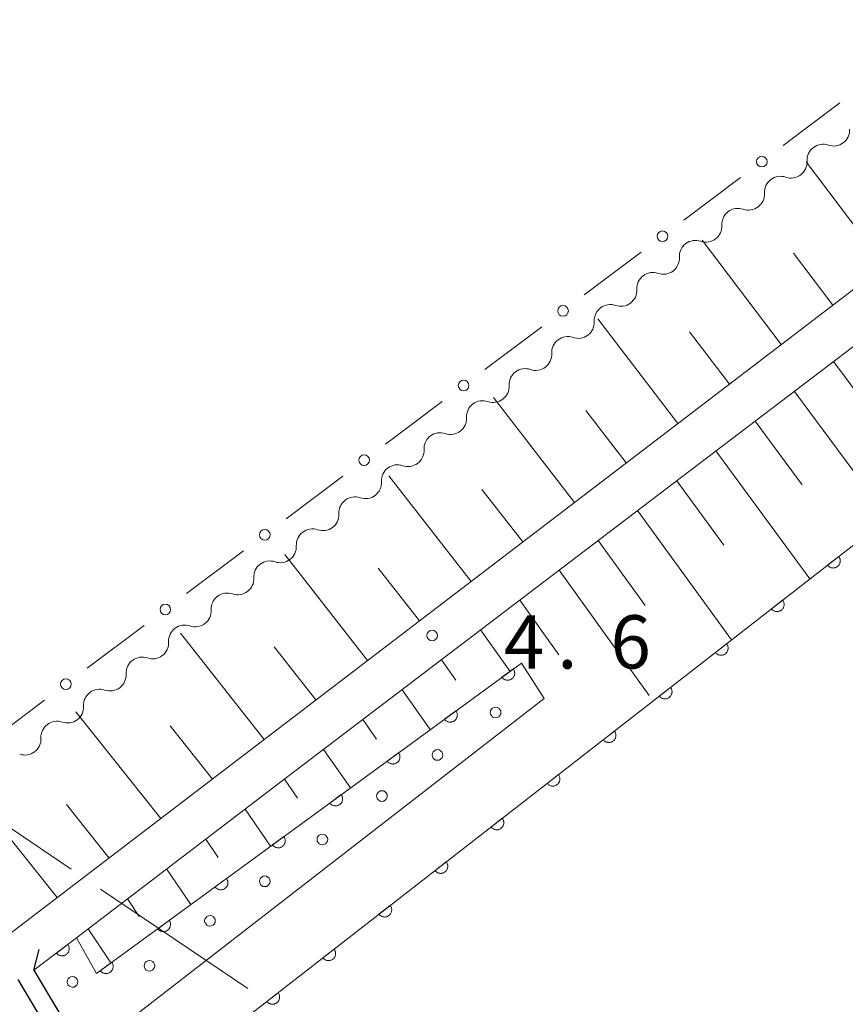
# Model space of a CAD drawing. Units: millimetres. Extents: x -80000 to -78000, y 33000 to 34500.
# Drawn here: x -79384 to -79326, y 33873 to 33943 of the extents above; entities that cross this region are included whole.
import ezdxf

# ---------------------------------------------------------------- set-up
doc = ezdxf.new("R2010")
doc.units = ezdxf.units.MM
for name, color, linetype, lineweight in [('110600_大字・町・丁目界', 7, 'Continuous', 20), ('210100_道路縁（街区線）', 7, 'Continuous', 15), ('220300_道路橋（高架部）', 7, 'Continuous', 30), ('220399_道路橋ひげ', 7, 'Continuous', 30), ('510100_水涯線（河川、湖池等）（海岸線）', 7, 'Continuous', 15), ('510200_一条河川、細流', 7, 'Continuous', 15), ('610111_人工斜面(上)', 7, 'Continuous', 9), ('610199_人工斜面(中)', 7, 'Continuous', 9), ('611000_被覆(直)', 7, 'Continuous', 20), ('611012_被覆(下)', 7, 'Continuous', 9), ('611099_被覆(中)', 7, 'Continuous', 9), ('613000_垣', 7, 'Continuous', 20), ('731200_図化機測定による標高点', 7, 'Continuous', 20), ('731207_図化機測定による標高点（注記）', 7, 'Continuous', 20)]:
    doc.layers.add(name, color=color, linetype=linetype, lineweight=lineweight)
doc.styles.add('Style-WORKING', font='txt')

msp = doc.modelspace()

# ---------------------------------------------------------------- linework, layer by layer
at = {"layer": '110600_大字・町・丁目界'}
msp.add_line((-79368.294, 33874.367), (-79378.649, 33881.37), dxfattribs=at)
at = {"layer": '110600_大字・町・丁目界', "flags": 128}
msp.add_lwpolyline([(-79380.72, 33882.77), (-79389.4, 33888.64), (-79391.017, 33887.427)], dxfattribs=at)
at = {"layer": '210100_道路縁（街区線）', "flags": 128}
for points in [[(-79204.82, 34088.7), (-79195.64, 34084.93), (-79185.5, 34081.19), (-79184.79, 34080.93), (-79181.59, 34079.76), (-79143.23, 34066.69), (-79141.54, 34066.12), (-79141.93, 34064.42), (-79145.27, 34061.15), (-79199.59, 34019.65), (-79303, 33940.9), (-79397.15, 33868.96), (-79425.02, 33847.6)], [(-79383.34, 33875.65), (-79380.34, 33877.94), (-79365.57, 33889.21), (-79240.3, 33984.51), (-79146.05, 34055.82), (-79141.81, 34058.76), (-79137.57, 34061.71), (-79132.27, 34062.6), (-79088.15, 34008.05), (-79087.48, 34003.92), (-79092.49, 34000.41), (-79108.79, 33989), (-79203.49, 33916.17), (-79248.6, 33880.85), (-79255.33, 33875.58), (-79268.15, 33866.01), (-79291.78, 33847.6)]]:
    msp.add_lwpolyline(points, dxfattribs=at)
at = {"layer": '220300_道路橋（高架部）', "flags": 128}
for points in [[(-79383.34, 33875.65), (-79381.22, 33872.06)], [(-79382.31, 33871.41), (-79384.44, 33875)]]:
    msp.add_lwpolyline(points, dxfattribs=at)
at = {"layer": '220399_道路橋ひげ'}
msp.add_line((-79383.34, 33875.65), (-79382.966, 33877.103), dxfattribs=at)
at = {"layer": '510100_水涯線（河川、湖池等）（海岸線）', "flags": 128}
msp.add_lwpolyline([(-79381.22, 33872.06), (-79379.64, 33869.82), (-79376.46, 33866.04), (-79338.76, 33895.39), (-79312.44, 33915.87), (-79285.79, 33937.12), (-79231.91, 33978.34), (-79194.78, 34007.85), (-79158.96, 34033.8), (-79137.34, 34053.76), (-79135.51, 34051.6), (-79128.13, 34057.49)], dxfattribs=at)
at = {"layer": '510200_一条河川、細流', "extrusion": (0, 0, -1)}
for centre, start, end in [((79327.060181, 33934.803073), 176.843287, 233.013648), ((79327.060181, 33934.803073), 233.013648, 289.184009), ((79330.055602, 33932.54698), 176.843287, 233.013648), ((79330.055526, 33932.546677), 233.002564, 289.172925), ((79333.05051, 33930.290005), 176.832202, 233.002564), ((79333.05051, 33930.290005), 233.002564, 289.172925), ((79336.045494, 33928.033333), 176.832202, 233.002564), ((79336.045494, 33928.033333), 233.002564, 289.172925), ((79339.040478, 33925.77666), 176.832202, 233.002564), ((79339.040478, 33925.77666), 233.002564, 289.172925), ((79342.035463, 33923.519988), 176.832202, 233.002564), ((79342.035463, 33923.519988), 233.002564, 289.172925), ((79345.030447, 33921.263316), 176.832202, 233.002564), ((79345.030447, 33921.263316), 233.002564, 289.172925), ((79348.025431, 33919.006643), 176.832202, 233.002564), ((79348.025431, 33919.006643), 233.002564, 289.172925), ((79351.020415, 33916.749971), 176.832202, 233.002564), ((79351.020453, 33916.750099), 233.006814, 289.177175), ((79354.015604, 33914.493648), 176.836452, 233.006814), ((79354.015604, 33914.493648), 233.006814, 289.177175), ((79357.010756, 33912.237198), 176.836452, 233.006814), ((79357.010756, 33912.237198), 233.006814, 289.177175), ((79360.005907, 33909.980748), 176.836452, 233.006814), ((79360.005907, 33909.980748), 233.006814, 289.177175), ((79363.001059, 33907.724298), 176.836452, 233.006814), ((79363.001059, 33907.724298), 233.006814, 289.177175), ((79365.99621, 33905.467848), 176.836452, 233.006814), ((79365.99621, 33905.467848), 233.006814, 289.177175), ((79368.991362, 33903.211397), 176.836452, 233.006814), ((79368.991362, 33903.211397), 233.006814, 289.177175), ((79371.986513, 33900.954947), 176.836452, 233.006814), ((79371.986513, 33900.954947), 233.006814, 289.177175), ((79374.981665, 33898.698497), 176.836452, 233.006814), ((79374.981665, 33898.698497), 233.006814, 289.177175), ((79377.976816, 33896.442047), 176.836452, 233.006814), ((79377.976816, 33896.442047), 233.006814, 289.177175), ((79380.971968, 33894.185597), 176.836452, 233.006814), ((79380.971968, 33894.185597), 233.006814, 289.177175), ((79383.967119, 33891.929147), 176.836452, 233.006814), ((79383.967119, 33891.929147), 233.006814, 289.177175)]:
    msp.add_arc(centre, 1.127969, start, end, dxfattribs=at)
at = {"layer": '510200_一条河川、細流'}
for centre, start, end in [((-79327.80116, 33932.670312), 70.866744, 183.105961), ((-79330.796092, 33930.413773), 70.877828, 183.117045), ((-79333.791076, 33928.157101), 70.877828, 183.117045), ((-79336.786061, 33925.900428), 70.877828, 183.117045), ((-79339.781045, 33923.643756), 70.877828, 183.117045), ((-79342.776029, 33921.387084), 70.877828, 183.117045), ((-79345.771013, 33919.130411), 70.877828, 183.117045), ((-79348.765997, 33916.873739), 70.877828, 183.117045), ((-79351.761177, 33914.617249), 70.873578, 183.112795), ((-79354.756329, 33912.360799), 70.873578, 183.112795), ((-79357.75148, 33910.104349), 70.873578, 183.112795), ((-79360.746632, 33907.847899), 70.873578, 183.112795), ((-79363.741783, 33905.591449), 70.873578, 183.112795), ((-79366.736935, 33903.334998), 70.873578, 183.112795), ((-79369.732086, 33901.078548), 70.873578, 183.112795), ((-79372.727238, 33898.822098), 70.873578, 183.112795), ((-79375.722389, 33896.565648), 70.873578, 183.112795), ((-79378.717541, 33894.309198), 70.873578, 183.112795), ((-79381.712692, 33892.052748), 70.873578, 183.112795)]:
    msp.add_arc(centre, 1.129844, start, end, dxfattribs=at)
at = {"layer": '610111_人工斜面(上)', "flags": 128}
for points in [[(-79141.54, 34066.12), (-79141.93, 34064.42), (-79145.27, 34061.15), (-79199.59, 34019.65), (-79303, 33940.9), (-79397.15, 33868.96), (-79425.02, 33847.6)], [(-79380.34, 33877.94), (-79365.57, 33889.21), (-79240.3, 33984.51), (-79146.05, 34055.82), (-79141.81, 34058.76)]]:
    msp.add_lwpolyline(points, dxfattribs=at)
at = {"layer": '610199_人工斜面(中)', "flags": 128}
for points in [[(-79323.47, 33925.26), (-79328.98, 33932.57)], [(-79330.75, 33919.7), (-79336.32, 33927.04)], [(-79327.11, 33922.48), (-79329.88, 33926.14)], [(-79338.02, 33914.14), (-79343.66, 33921.51)], [(-79334.39, 33916.92), (-79337.19, 33920.6)], [(-79327.06, 33918.5), (-79323.76, 33914.07)], [(-79329.82, 33916.4), (-79323.21, 33907.49)], [(-79345.3, 33908.58), (-79351, 33915.98)], [(-79341.66, 33911.36), (-79344.5, 33915.05)], [(-79332.58, 33914.31), (-79329.28, 33909.82)], [(-79335.34, 33912.21), (-79328.73, 33903.2)], [(-79352.57, 33903.02), (-79358.35, 33910.45)], [(-79338.1, 33910.11), (-79334.79, 33905.58)], [(-79348.94, 33905.8), (-79351.81, 33909.5)], [(-79340.86, 33908.01), (-79334.25, 33898.9)], [(-79343.62, 33905.91), (-79340.31, 33901.33)], [(-79359.85, 33897.46), (-79365.69, 33904.91)], [(-79356.21, 33900.24), (-79359.12, 33903.96)], [(-79346.38, 33903.81), (-79340.05, 33895)], [(-79349.14, 33901.71), (-79346.39, 33897.85)], [(-79351.9, 33899.61), (-79349.83, 33896.69)], [(-79367.13, 33891.9), (-79373.03, 33899.38)], [(-79363.49, 33894.68), (-79366.42, 33898.41)], [(-79354.66, 33897.51), (-79353.65, 33896.07)], [(-79357.42, 33895.4), (-79355.45, 33892.59)], [(-79374.41, 33886.33), (-79380.38, 33893.85)], [(-79360.19, 33893.3), (-79359.22, 33891.92)], [(-79370.77, 33889.11), (-79373.74, 33892.86)], [(-79362.95, 33891.2), (-79361.06, 33888.49)], [(-79365.71, 33889.1), (-79364.79, 33887.77)], [(-79381.69, 33880.77), (-79387.72, 33888.31)], [(-79378.05, 33883.55), (-79381.05, 33887.32)], [(-79368.48, 33886.99), (-79366.68, 33884.38)], [(-79371.24, 33884.88), (-79370.36, 33883.6)], [(-79374, 33882.78), (-79372.29, 33880.27)], [(-79376.76, 33880.67), (-79375.93, 33879.44)], [(-79379.53, 33878.56), (-79377.92, 33876.17)]]:
    msp.add_lwpolyline(points, dxfattribs=at)
at = {"layer": '611000_被覆(直)', "flags": 128}
for points in [[(-79379.64, 33869.82), (-79376.46, 33866.04), (-79338.76, 33895.39), (-79312.44, 33915.87)], [(-79326.699, 33904.775), (-79327.488, 33904.161)], [(-79327.488, 33904.161), (-79327.459, 33904.128), (-79327.428, 33904.097), (-79327.395, 33904.07), (-79327.359, 33904.044), (-79327.321, 33904.023), (-79327.281, 33904.005), (-79327.241, 33903.99), (-79327.198, 33903.98), (-79327.155, 33903.971), (-79327.111, 33903.969), (-79327.068, 33903.968), (-79327.025, 33903.973), (-79326.982, 33903.981), (-79326.94, 33903.992), (-79326.898, 33904.008), (-79326.86, 33904.026), (-79326.822, 33904.048), (-79326.786, 33904.073), (-79326.753, 33904.102), (-79326.722, 33904.133), (-79326.695, 33904.166), (-79326.67, 33904.202), (-79326.649, 33904.24), (-79326.63, 33904.28), (-79326.615, 33904.321), (-79326.605, 33904.363), (-79326.596, 33904.406), (-79326.594, 33904.45), (-79326.593, 33904.493), (-79326.598, 33904.537), (-79326.606, 33904.58), (-79326.617, 33904.622), (-79326.633, 33904.663), (-79326.652, 33904.702), (-79326.673, 33904.739), (-79326.699, 33904.775)], [(-79330.645, 33901.705), (-79331.434, 33901.09)], [(-79331.434, 33901.09), (-79331.405, 33901.057), (-79331.374, 33901.027), (-79331.341, 33900.999), (-79331.305, 33900.974), (-79331.267, 33900.953), (-79331.228, 33900.934), (-79331.187, 33900.919), (-79331.145, 33900.909), (-79331.101, 33900.901), (-79331.058, 33900.898), (-79331.014, 33900.898), (-79330.971, 33900.902), (-79330.928, 33900.91), (-79330.886, 33900.922), (-79330.845, 33900.937), (-79330.806, 33900.956), (-79330.768, 33900.977), (-79330.732, 33901.003), (-79330.699, 33901.032), (-79330.669, 33901.063), (-79330.641, 33901.096), (-79330.616, 33901.132), (-79330.595, 33901.17), (-79330.576, 33901.209), (-79330.561, 33901.25), (-79330.551, 33901.292), (-79330.543, 33901.336), (-79330.54, 33901.379), (-79330.54, 33901.423), (-79330.544, 33901.466), (-79330.552, 33901.509), (-79330.563, 33901.551), (-79330.579, 33901.592), (-79330.598, 33901.631), (-79330.619, 33901.669), (-79330.645, 33901.705)], [(-79334.591, 33898.634), (-79335.38, 33898.02)], [(-79335.38, 33898.02), (-79335.352, 33897.986), (-79335.32, 33897.956), (-79335.287, 33897.929), (-79335.251, 33897.903), (-79335.213, 33897.882), (-79335.174, 33897.864), (-79335.133, 33897.849), (-79335.091, 33897.838), (-79335.047, 33897.83), (-79335.004, 33897.828), (-79334.96, 33897.827), (-79334.917, 33897.832), (-79334.874, 33897.84), (-79334.832, 33897.851), (-79334.791, 33897.867), (-79334.752, 33897.885), (-79334.714, 33897.907), (-79334.678, 33897.932), (-79334.645, 33897.961), (-79334.615, 33897.992), (-79334.587, 33898.025), (-79334.562, 33898.061), (-79334.541, 33898.099), (-79334.522, 33898.139), (-79334.507, 33898.18), (-79334.497, 33898.222), (-79334.489, 33898.265), (-79334.486, 33898.309), (-79334.486, 33898.352), (-79334.49, 33898.396), (-79334.498, 33898.439), (-79334.51, 33898.481), (-79334.525, 33898.522), (-79334.544, 33898.56), (-79334.565, 33898.598), (-79334.591, 33898.634)], [(-79383.34, 33875.65), (-79380.34, 33877.94), (-79378.94, 33875.42), (-79349.03, 33897.28)], [(-79349.598, 33896.865), (-79350.406, 33896.275)], [(-79350.406, 33896.275), (-79350.378, 33896.24), (-79350.348, 33896.209), (-79350.316, 33896.181), (-79350.28, 33896.154), (-79350.243, 33896.132), (-79350.204, 33896.112), (-79350.164, 33896.096), (-79350.122, 33896.085), (-79350.079, 33896.075), (-79350.035, 33896.071), (-79349.992, 33896.069), (-79349.948, 33896.073), (-79349.905, 33896.079), (-79349.863, 33896.089), (-79349.821, 33896.104), (-79349.782, 33896.121), (-79349.744, 33896.142), (-79349.707, 33896.166), (-79349.672, 33896.194), (-79349.641, 33896.224), (-79349.613, 33896.256), (-79349.586, 33896.291), (-79349.564, 33896.328), (-79349.545, 33896.368), (-79349.528, 33896.408), (-79349.517, 33896.45), (-79349.507, 33896.493), (-79349.503, 33896.537), (-79349.501, 33896.58), (-79349.505, 33896.623), (-79349.512, 33896.667), (-79349.521, 33896.709), (-79349.536, 33896.751), (-79349.553, 33896.79), (-79349.574, 33896.828), (-79349.598, 33896.865)], [(-79338.537, 33895.564), (-79339.326, 33894.949)], [(-79339.326, 33894.949), (-79339.298, 33894.916), (-79339.266, 33894.886), (-79339.233, 33894.858), (-79339.197, 33894.833), (-79339.159, 33894.812), (-79339.12, 33894.793), (-79339.079, 33894.778), (-79339.037, 33894.768), (-79338.993, 33894.76), (-79338.95, 33894.757), (-79338.906, 33894.757), (-79338.863, 33894.761), (-79338.82, 33894.769), (-79338.778, 33894.781), (-79338.737, 33894.796), (-79338.698, 33894.815), (-79338.66, 33894.836), (-79338.624, 33894.862), (-79338.591, 33894.89), (-79338.561, 33894.922), (-79338.533, 33894.955), (-79338.508, 33894.991), (-79338.487, 33895.029), (-79338.468, 33895.068), (-79338.453, 33895.109), (-79338.443, 33895.151), (-79338.435, 33895.195), (-79338.432, 33895.238), (-79338.432, 33895.282), (-79338.436, 33895.325), (-79338.445, 33895.368), (-79338.456, 33895.41), (-79338.471, 33895.451), (-79338.49, 33895.49), (-79338.512, 33895.528), (-79338.537, 33895.564)], [(-79353.635, 33893.914), (-79354.442, 33893.324)], [(-79354.442, 33893.324), (-79354.415, 33893.29), (-79354.385, 33893.259), (-79354.352, 33893.23), (-79354.317, 33893.204), (-79354.28, 33893.182), (-79354.241, 33893.162), (-79354.2, 33893.146), (-79354.158, 33893.134), (-79354.116, 33893.125), (-79354.072, 33893.121), (-79354.028, 33893.119), (-79353.985, 33893.122), (-79353.942, 33893.129), (-79353.899, 33893.139), (-79353.858, 33893.153), (-79353.819, 33893.171), (-79353.78, 33893.191), (-79353.744, 33893.216), (-79353.709, 33893.243), (-79353.678, 33893.274), (-79353.649, 33893.306), (-79353.623, 33893.341), (-79353.601, 33893.378), (-79353.581, 33893.417), (-79353.565, 33893.458), (-79353.553, 33893.5), (-79353.544, 33893.542), (-79353.54, 33893.586), (-79353.538, 33893.63), (-79353.542, 33893.673), (-79353.548, 33893.716), (-79353.558, 33893.759), (-79353.573, 33893.8), (-79353.59, 33893.839), (-79353.611, 33893.878), (-79353.635, 33893.914)], [(-79342.482, 33892.492), (-79343.271, 33891.878)], [(-79343.271, 33891.878), (-79343.243, 33891.844), (-79343.212, 33891.814), (-79343.179, 33891.786), (-79343.143, 33891.761), (-79343.105, 33891.74), (-79343.065, 33891.722), (-79343.024, 33891.707), (-79342.982, 33891.696), (-79342.939, 33891.688), (-79342.895, 33891.685), (-79342.852, 33891.685), (-79342.808, 33891.69), (-79342.765, 33891.698), (-79342.723, 33891.709), (-79342.682, 33891.725), (-79342.643, 33891.743), (-79342.606, 33891.765), (-79342.57, 33891.79), (-79342.536, 33891.819), (-79342.506, 33891.85), (-79342.478, 33891.883), (-79342.453, 33891.919), (-79342.432, 33891.957), (-79342.414, 33891.997), (-79342.399, 33892.038), (-79342.388, 33892.08), (-79342.38, 33892.123), (-79342.378, 33892.167), (-79342.377, 33892.21), (-79342.382, 33892.254), (-79342.39, 33892.297), (-79342.401, 33892.339), (-79342.417, 33892.38), (-79342.435, 33892.418), (-79342.457, 33892.456), (-79342.482, 33892.492)], [(-79357.672, 33890.964), (-79358.479, 33890.374)], [(-79358.479, 33890.374), (-79358.452, 33890.34), (-79358.421, 33890.309), (-79358.389, 33890.28), (-79358.354, 33890.254), (-79358.317, 33890.231), (-79358.277, 33890.212), (-79358.237, 33890.195), (-79358.195, 33890.184), (-79358.152, 33890.174), (-79358.109, 33890.17), (-79358.065, 33890.169), (-79358.022, 33890.172), (-79357.978, 33890.179), (-79357.936, 33890.189), (-79357.895, 33890.203), (-79357.855, 33890.221), (-79357.817, 33890.241), (-79357.78, 33890.265), (-79357.746, 33890.293), (-79357.715, 33890.323), (-79357.686, 33890.355), (-79357.66, 33890.391), (-79357.638, 33890.428), (-79357.618, 33890.467), (-79357.602, 33890.507), (-79357.59, 33890.549), (-79357.581, 33890.592), (-79357.577, 33890.636), (-79357.575, 33890.679), (-79357.578, 33890.723), (-79357.585, 33890.766), (-79357.595, 33890.808), (-79357.609, 33890.85), (-79357.627, 33890.889), (-79357.647, 33890.927), (-79357.672, 33890.964)], [(-79346.428, 33889.421), (-79347.217, 33888.806)], [(-79347.217, 33888.806), (-79347.188, 33888.773), (-79347.157, 33888.743), (-79347.124, 33888.715), (-79347.088, 33888.69), (-79347.05, 33888.669), (-79347.01, 33888.65), (-79346.97, 33888.635), (-79346.927, 33888.625), (-79346.884, 33888.617), (-79346.84, 33888.614), (-79346.797, 33888.614), (-79346.754, 33888.618), (-79346.711, 33888.626), (-79346.669, 33888.637), (-79346.627, 33888.653), (-79346.589, 33888.672), (-79346.551, 33888.693), (-79346.515, 33888.719), (-79346.482, 33888.747), (-79346.451, 33888.779), (-79346.424, 33888.812), (-79346.399, 33888.848), (-79346.378, 33888.886), (-79346.359, 33888.925), (-79346.344, 33888.966), (-79346.334, 33889.008), (-79346.325, 33889.052), (-79346.323, 33889.095), (-79346.322, 33889.139), (-79346.327, 33889.182), (-79346.335, 33889.225), (-79346.346, 33889.267), (-79346.362, 33889.308), (-79346.381, 33889.347), (-79346.402, 33889.385), (-79346.428, 33889.421)], [(-79361.709, 33888.014), (-79362.516, 33887.424)], [(-79362.516, 33887.424), (-79362.488, 33887.389), (-79362.458, 33887.358), (-79362.426, 33887.33), (-79362.391, 33887.303), (-79362.353, 33887.281), (-79362.314, 33887.261), (-79362.274, 33887.245), (-79362.232, 33887.234), (-79362.189, 33887.224), (-79362.145, 33887.22), (-79362.102, 33887.218), (-79362.059, 33887.222), (-79362.015, 33887.229), (-79361.973, 33887.238), (-79361.931, 33887.253), (-79361.892, 33887.27), (-79361.854, 33887.291), (-79361.817, 33887.315), (-79361.783, 33887.343), (-79361.752, 33887.373), (-79361.723, 33887.405), (-79361.697, 33887.44), (-79361.675, 33887.478), (-79361.655, 33887.517), (-79361.639, 33887.557), (-79361.627, 33887.599), (-79361.618, 33887.642), (-79361.614, 33887.686), (-79361.612, 33887.729), (-79361.615, 33887.772), (-79361.622, 33887.816), (-79361.632, 33887.858), (-79361.646, 33887.9), (-79361.664, 33887.939), (-79361.684, 33887.977), (-79361.709, 33888.014)], [(-79350.373, 33886.349), (-79351.162, 33885.735)], [(-79351.162, 33885.735), (-79351.134, 33885.701), (-79351.102, 33885.671), (-79351.07, 33885.643), (-79351.033, 33885.618), (-79350.995, 33885.597), (-79350.956, 33885.579), (-79350.915, 33885.564), (-79350.873, 33885.553), (-79350.83, 33885.545), (-79350.786, 33885.542), (-79350.742, 33885.542), (-79350.699, 33885.547), (-79350.656, 33885.555), (-79350.614, 33885.566), (-79350.573, 33885.582), (-79350.534, 33885.6), (-79350.496, 33885.622), (-79350.46, 33885.647), (-79350.427, 33885.676), (-79350.397, 33885.707), (-79350.369, 33885.74), (-79350.344, 33885.776), (-79350.323, 33885.814), (-79350.304, 33885.854), (-79350.289, 33885.895), (-79350.279, 33885.937), (-79350.271, 33885.98), (-79350.268, 33886.024), (-79350.268, 33886.067), (-79350.272, 33886.111), (-79350.281, 33886.154), (-79350.292, 33886.196), (-79350.307, 33886.237), (-79350.326, 33886.275), (-79350.348, 33886.313), (-79350.373, 33886.349)], [(-79365.745, 33885.063), (-79366.553, 33884.473)], [(-79366.553, 33884.473), (-79366.525, 33884.439), (-79366.495, 33884.408), (-79366.463, 33884.379), (-79366.428, 33884.353), (-79366.39, 33884.331), (-79366.351, 33884.311), (-79366.311, 33884.295), (-79366.269, 33884.283), (-79366.226, 33884.274), (-79366.182, 33884.27), (-79366.139, 33884.268), (-79366.095, 33884.271), (-79366.052, 33884.278), (-79366.01, 33884.288), (-79365.968, 33884.302), (-79365.929, 33884.32), (-79365.891, 33884.34), (-79365.854, 33884.365), (-79365.82, 33884.392), (-79365.788, 33884.423), (-79365.76, 33884.455), (-79365.734, 33884.49), (-79365.711, 33884.527), (-79365.692, 33884.566), (-79365.675, 33884.607), (-79365.664, 33884.649), (-79365.654, 33884.692), (-79365.65, 33884.735), (-79365.649, 33884.779), (-79365.652, 33884.822), (-79365.659, 33884.865), (-79365.669, 33884.908), (-79365.683, 33884.949), (-79365.7, 33884.989), (-79365.721, 33885.027), (-79365.745, 33885.063)], [(-79354.318, 33883.278), (-79355.108, 33882.663)], [(-79355.108, 33882.663), (-79355.079, 33882.63), (-79355.048, 33882.599), (-79355.015, 33882.572), (-79354.979, 33882.547), (-79354.941, 33882.526), (-79354.901, 33882.507), (-79354.86, 33882.492), (-79354.818, 33882.482), (-79354.775, 33882.474), (-79354.731, 33882.471), (-79354.688, 33882.471), (-79354.644, 33882.475), (-79354.601, 33882.483), (-79354.559, 33882.494), (-79354.518, 33882.51), (-79354.479, 33882.529), (-79354.442, 33882.55), (-79354.406, 33882.576), (-79354.372, 33882.604), (-79354.342, 33882.636), (-79354.314, 33882.668), (-79354.289, 33882.705), (-79354.268, 33882.743), (-79354.25, 33882.782), (-79354.235, 33882.823), (-79354.224, 33882.865), (-79354.216, 33882.908), (-79354.214, 33882.952), (-79354.213, 33882.996), (-79354.218, 33883.039), (-79354.226, 33883.082), (-79354.237, 33883.124), (-79354.253, 33883.165), (-79354.271, 33883.204), (-79354.293, 33883.242), (-79354.318, 33883.278)], [(-79369.782, 33882.113), (-79370.589, 33881.523)], [(-79370.589, 33881.523), (-79370.562, 33881.489), (-79370.532, 33881.458), (-79370.5, 33881.429), (-79370.464, 33881.403), (-79370.427, 33881.38), (-79370.388, 33881.361), (-79370.347, 33881.344), (-79370.306, 33881.333), (-79370.263, 33881.323), (-79370.219, 33881.319), (-79370.176, 33881.318), (-79370.132, 33881.321), (-79370.089, 33881.328), (-79370.046, 33881.338), (-79370.005, 33881.352), (-79369.966, 33881.37), (-79369.927, 33881.39), (-79369.891, 33881.414), (-79369.856, 33881.442), (-79369.825, 33881.472), (-79369.797, 33881.504), (-79369.77, 33881.54), (-79369.748, 33881.577), (-79369.728, 33881.616), (-79369.712, 33881.656), (-79369.701, 33881.698), (-79369.691, 33881.741), (-79369.687, 33881.785), (-79369.685, 33881.828), (-79369.689, 33881.872), (-79369.696, 33881.915), (-79369.705, 33881.957), (-79369.72, 33881.999), (-79369.737, 33882.038), (-79369.758, 33882.076), (-79369.782, 33882.113)], [(-79358.264, 33880.206), (-79359.053, 33879.592)], [(-79359.053, 33879.592), (-79359.024, 33879.558), (-79358.993, 33879.528), (-79358.96, 33879.5), (-79358.924, 33879.475), (-79358.886, 33879.454), (-79358.846, 33879.436), (-79358.806, 33879.421), (-79358.763, 33879.41), (-79358.72, 33879.402), (-79358.676, 33879.399), (-79358.633, 33879.399), (-79358.59, 33879.404), (-79358.547, 33879.412), (-79358.505, 33879.423), (-79358.463, 33879.438), (-79358.425, 33879.457), (-79358.387, 33879.479), (-79358.351, 33879.504), (-79358.318, 33879.533), (-79358.287, 33879.564), (-79358.26, 33879.597), (-79358.235, 33879.633), (-79358.214, 33879.671), (-79358.195, 33879.711), (-79358.18, 33879.752), (-79358.17, 33879.794), (-79358.162, 33879.837), (-79358.159, 33879.881), (-79358.159, 33879.924), (-79358.163, 33879.968), (-79358.171, 33880.011), (-79358.182, 33880.053), (-79358.198, 33880.094), (-79358.217, 33880.132), (-79358.238, 33880.17), (-79358.264, 33880.206)], [(-79373.819, 33879.163), (-79374.626, 33878.573)], [(-79374.626, 33878.573), (-79374.599, 33878.538), (-79374.568, 33878.507), (-79374.536, 33878.479), (-79374.501, 33878.452), (-79374.464, 33878.43), (-79374.425, 33878.41), (-79374.384, 33878.394), (-79374.342, 33878.383), (-79374.299, 33878.373), (-79374.256, 33878.369), (-79374.212, 33878.367), (-79374.169, 33878.371), (-79374.126, 33878.378), (-79374.083, 33878.387), (-79374.042, 33878.402), (-79374.002, 33878.419), (-79373.964, 33878.44), (-79373.928, 33878.464), (-79373.893, 33878.492), (-79373.862, 33878.522), (-79373.833, 33878.554), (-79373.807, 33878.589), (-79373.785, 33878.627), (-79373.765, 33878.666), (-79373.749, 33878.706), (-79373.737, 33878.748), (-79373.728, 33878.791), (-79373.724, 33878.835), (-79373.722, 33878.878), (-79373.725, 33878.921), (-79373.732, 33878.965), (-79373.742, 33879.007), (-79373.756, 33879.049), (-79373.774, 33879.088), (-79373.795, 33879.126), (-79373.819, 33879.163)], [(-79380.955, 33877.47), (-79381.75, 33876.864)], [(-79381.75, 33876.864), (-79381.722, 33876.83), (-79381.691, 33876.799), (-79381.658, 33876.771), (-79381.623, 33876.746), (-79381.585, 33876.724), (-79381.545, 33876.705), (-79381.505, 33876.69), (-79381.462, 33876.679), (-79381.419, 33876.671), (-79381.376, 33876.668), (-79381.332, 33876.667), (-79381.289, 33876.671), (-79381.246, 33876.679), (-79381.204, 33876.69), (-79381.162, 33876.705), (-79381.123, 33876.723), (-79381.086, 33876.744), (-79381.049, 33876.769), (-79381.016, 33876.798), (-79380.985, 33876.829), (-79380.957, 33876.861), (-79380.932, 33876.897), (-79380.91, 33876.935), (-79380.891, 33876.974), (-79380.876, 33877.015), (-79380.865, 33877.057), (-79380.857, 33877.1), (-79380.854, 33877.144), (-79380.853, 33877.188), (-79380.857, 33877.231), (-79380.865, 33877.274), (-79380.875, 33877.316), (-79380.891, 33877.357), (-79380.909, 33877.396), (-79380.93, 33877.434), (-79380.955, 33877.47)], [(-79362.209, 33877.134), (-79362.998, 33876.52)], [(-79362.998, 33876.52), (-79362.97, 33876.487), (-79362.938, 33876.456), (-79362.906, 33876.429), (-79362.87, 33876.404), (-79362.832, 33876.383), (-79362.792, 33876.364), (-79362.751, 33876.349), (-79362.709, 33876.339), (-79362.666, 33876.331), (-79362.622, 33876.328), (-79362.578, 33876.328), (-79362.535, 33876.332), (-79362.492, 33876.34), (-79362.45, 33876.351), (-79362.409, 33876.367), (-79362.37, 33876.386), (-79362.332, 33876.407), (-79362.297, 33876.433), (-79362.263, 33876.461), (-79362.233, 33876.493), (-79362.205, 33876.525), (-79362.18, 33876.562), (-79362.159, 33876.6), (-79362.14, 33876.639), (-79362.125, 33876.68), (-79362.115, 33876.722), (-79362.107, 33876.765), (-79362.104, 33876.809), (-79362.104, 33876.853), (-79362.108, 33876.896), (-79362.117, 33876.939), (-79362.128, 33876.981), (-79362.143, 33877.022), (-79362.162, 33877.061), (-79362.184, 33877.099), (-79362.209, 33877.134)], [(-79377.856, 33876.213), (-79378.663, 33875.622)], [(-79378.663, 33875.622), (-79378.635, 33875.588), (-79378.605, 33875.557), (-79378.573, 33875.528), (-79378.538, 33875.502), (-79378.501, 33875.48), (-79378.461, 33875.46), (-79378.421, 33875.444), (-79378.379, 33875.432), (-79378.336, 33875.423), (-79378.292, 33875.419), (-79378.249, 33875.417), (-79378.206, 33875.42), (-79378.162, 33875.427), (-79378.12, 33875.437), (-79378.078, 33875.451), (-79378.039, 33875.469), (-79378.001, 33875.489), (-79377.964, 33875.514), (-79377.93, 33875.541), (-79377.899, 33875.572), (-79377.87, 33875.604), (-79377.844, 33875.639), (-79377.822, 33875.676), (-79377.802, 33875.715), (-79377.786, 33875.756), (-79377.774, 33875.798), (-79377.765, 33875.841), (-79377.761, 33875.884), (-79377.759, 33875.928), (-79377.762, 33875.971), (-79377.769, 33876.014), (-79377.779, 33876.057), (-79377.793, 33876.098), (-79377.811, 33876.138), (-79377.831, 33876.176), (-79377.856, 33876.213)], [(-79366.155, 33874.063), (-79366.944, 33873.449)], [(-79366.944, 33873.449), (-79366.915, 33873.415), (-79366.884, 33873.385), (-79366.851, 33873.357), (-79366.815, 33873.332), (-79366.777, 33873.311), (-79366.737, 33873.293), (-79366.696, 33873.277), (-79366.654, 33873.267), (-79366.611, 33873.259), (-79366.567, 33873.256), (-79366.524, 33873.256), (-79366.48, 33873.261), (-79366.437, 33873.269), (-79366.395, 33873.28), (-79366.354, 33873.295), (-79366.315, 33873.314), (-79366.278, 33873.336), (-79366.242, 33873.361), (-79366.208, 33873.39), (-79366.178, 33873.421), (-79366.151, 33873.454), (-79366.125, 33873.49), (-79366.104, 33873.528), (-79366.086, 33873.568), (-79366.071, 33873.609), (-79366.06, 33873.651), (-79366.052, 33873.694), (-79366.05, 33873.738), (-79366.049, 33873.781), (-79366.054, 33873.825), (-79366.062, 33873.868), (-79366.073, 33873.91), (-79366.089, 33873.951), (-79366.107, 33873.989), (-79366.129, 33874.027), (-79366.155, 33874.063)]]:
    msp.add_lwpolyline(points, dxfattribs=at)
at = {"layer": '611012_被覆(下)', "flags": 128}
for points in [[(-79349.03, 33897.28), (-79347.43, 33894.77), (-79379.64, 33869.82), (-79381.22, 33872.06), (-79383.34, 33875.65)], [(-79384.44, 33875), (-79382.31, 33871.41), (-79380.94, 33868.99), (-79408.86, 33847.6)]]:
    msp.add_lwpolyline(points, dxfattribs=at)
at = {"layer": '611099_被覆(中)', "flags": 128}
for points in [[(-79350.47, 33893.793), (-79350.486, 33893.909), (-79350.542, 33894.014), (-79350.621, 33894.095), (-79350.725, 33894.153), (-79350.841, 33894.172), (-79350.957, 33894.155), (-79351.061, 33894.099), (-79351.142, 33894.02), (-79351.2, 33893.917), (-79351.219, 33893.801), (-79351.203, 33893.685), (-79351.147, 33893.58), (-79351.068, 33893.499), (-79350.964, 33893.441), (-79350.848, 33893.422), (-79350.732, 33893.439), (-79350.628, 33893.495), (-79350.547, 33893.574), (-79350.489, 33893.677), (-79350.47, 33893.793)], [(-79354.563, 33890.803), (-79354.58, 33890.919), (-79354.636, 33891.024), (-79354.715, 33891.105), (-79354.818, 33891.163), (-79354.934, 33891.182), (-79355.05, 33891.165), (-79355.155, 33891.109), (-79355.236, 33891.03), (-79355.294, 33890.927), (-79355.313, 33890.811), (-79355.296, 33890.695), (-79355.241, 33890.59), (-79355.161, 33890.509), (-79355.058, 33890.451), (-79354.942, 33890.432), (-79354.826, 33890.449), (-79354.721, 33890.505), (-79354.641, 33890.584), (-79354.583, 33890.687), (-79354.563, 33890.803)], [(-79358.47, 33887.912), (-79358.487, 33888.028), (-79358.543, 33888.132), (-79358.622, 33888.213), (-79358.726, 33888.271), (-79358.841, 33888.291), (-79358.958, 33888.274), (-79359.062, 33888.218), (-79359.143, 33888.139), (-79359.201, 33888.035), (-79359.22, 33887.92), (-79359.204, 33887.803), (-79359.148, 33887.699), (-79359.069, 33887.618), (-79358.965, 33887.56), (-79358.849, 33887.541), (-79358.733, 33887.557), (-79358.629, 33887.613), (-79358.548, 33887.692), (-79358.49, 33887.796), (-79358.47, 33887.912)], [(-79362.664, 33884.852), (-79362.681, 33884.969), (-79362.737, 33885.073), (-79362.816, 33885.154), (-79362.92, 33885.212), (-79363.035, 33885.231), (-79363.152, 33885.215), (-79363.256, 33885.159), (-79363.337, 33885.079), (-79363.395, 33884.976), (-79363.414, 33884.86), (-79363.398, 33884.744), (-79363.342, 33884.639), (-79363.263, 33884.559), (-79363.159, 33884.501), (-79363.043, 33884.481), (-79362.927, 33884.498), (-79362.823, 33884.554), (-79362.742, 33884.633), (-79362.684, 33884.737), (-79362.664, 33884.852)], [(-79366.716, 33881.909), (-79366.733, 33882.025), (-79366.789, 33882.13), (-79366.868, 33882.211), (-79366.971, 33882.269), (-79367.087, 33882.288), (-79367.203, 33882.271), (-79367.308, 33882.215), (-79367.389, 33882.136), (-79367.447, 33882.033), (-79367.466, 33881.917), (-79367.449, 33881.801), (-79367.393, 33881.696), (-79367.314, 33881.615), (-79367.211, 33881.557), (-79367.095, 33881.538), (-79366.979, 33881.555), (-79366.874, 33881.611), (-79366.794, 33881.69), (-79366.735, 33881.793), (-79366.716, 33881.909)], [(-79370.571, 33879.124), (-79370.588, 33879.24), (-79370.644, 33879.344), (-79370.723, 33879.425), (-79370.826, 33879.483), (-79370.942, 33879.503), (-79371.058, 33879.486), (-79371.163, 33879.43), (-79371.244, 33879.351), (-79371.302, 33879.247), (-79371.321, 33879.132), (-79371.304, 33879.015), (-79371.248, 33878.911), (-79371.169, 33878.83), (-79371.066, 33878.772), (-79370.95, 33878.753), (-79370.834, 33878.769), (-79370.729, 33878.825), (-79370.648, 33878.904), (-79370.59, 33879.008), (-79370.571, 33879.124)], [(-79374.833, 33875.959), (-79374.85, 33876.075), (-79374.906, 33876.18), (-79374.985, 33876.261), (-79375.088, 33876.319), (-79375.204, 33876.338), (-79375.32, 33876.321), (-79375.425, 33876.266), (-79375.506, 33876.186), (-79375.564, 33876.083), (-79375.583, 33875.967), (-79375.566, 33875.851), (-79375.51, 33875.746), (-79375.431, 33875.666), (-79375.328, 33875.607), (-79375.212, 33875.588), (-79375.096, 33875.605), (-79374.991, 33875.661), (-79374.911, 33875.74), (-79374.852, 33875.843), (-79374.833, 33875.959)], [(-79380.245, 33874.824), (-79380.262, 33874.94), (-79380.318, 33875.045), (-79380.397, 33875.125), (-79380.5, 33875.183), (-79380.616, 33875.203), (-79380.732, 33875.186), (-79380.837, 33875.13), (-79380.918, 33875.051), (-79380.976, 33874.947), (-79380.995, 33874.832), (-79380.978, 33874.716), (-79380.922, 33874.611), (-79380.843, 33874.53), (-79380.74, 33874.472), (-79380.624, 33874.453), (-79380.508, 33874.47), (-79380.403, 33874.525), (-79380.322, 33874.605), (-79380.264, 33874.708), (-79380.245, 33874.824)]]:
    msp.add_lwpolyline(points, close=True, dxfattribs=at)
at = {"layer": '613000_垣'}
for p, q in [((-79330.609, 33933.702), (-79326.611, 33936.704)), ((-79337.606, 33928.447), (-79333.608, 33931.45)), ((-79344.603, 33923.193), (-79340.605, 33926.196)), ((-79351.6, 33917.939), (-79347.601, 33920.941)), ((-79358.596, 33912.684), (-79354.598, 33915.687)), ((-79365.593, 33907.43), (-79361.595, 33910.433)), ((-79372.59, 33902.176), (-79368.592, 33905.178)), ((-79379.587, 33896.921), (-79375.588, 33899.924)), ((-79386.583, 33891.667), (-79382.585, 33894.67))]:
    msp.add_line(p, q, dxfattribs=at)
for centre in [(-79332.109, 33932.576), (-79339.105, 33927.322), (-79346.102, 33922.067), (-79353.099, 33916.813), (-79360.096, 33911.559), (-79367.092, 33906.304), (-79374.089, 33901.05), (-79381.086, 33895.795)]:
    msp.add_circle(centre, 0.375, dxfattribs=at)
at = {"layer": '731200_図化機測定による標高点'}
msp.add_circle((-79355.31, 33899.22), 0.375, dxfattribs=at)

# ---------------------------------------------------------------- texts
at = {"layer": '731207_図化機測定による標高点（注記）', "style": 'Style-WORKING'}
for s, p in [('4', (-79350.26, 33896.89)), ('6', (-79342.76, 33896.89)), ('.', (-79346.51, 33896.89))]:
    msp.add_text(s, height=3.75, dxfattribs=at).set_placement(p)

doc.saveas('drawing.dxf')
